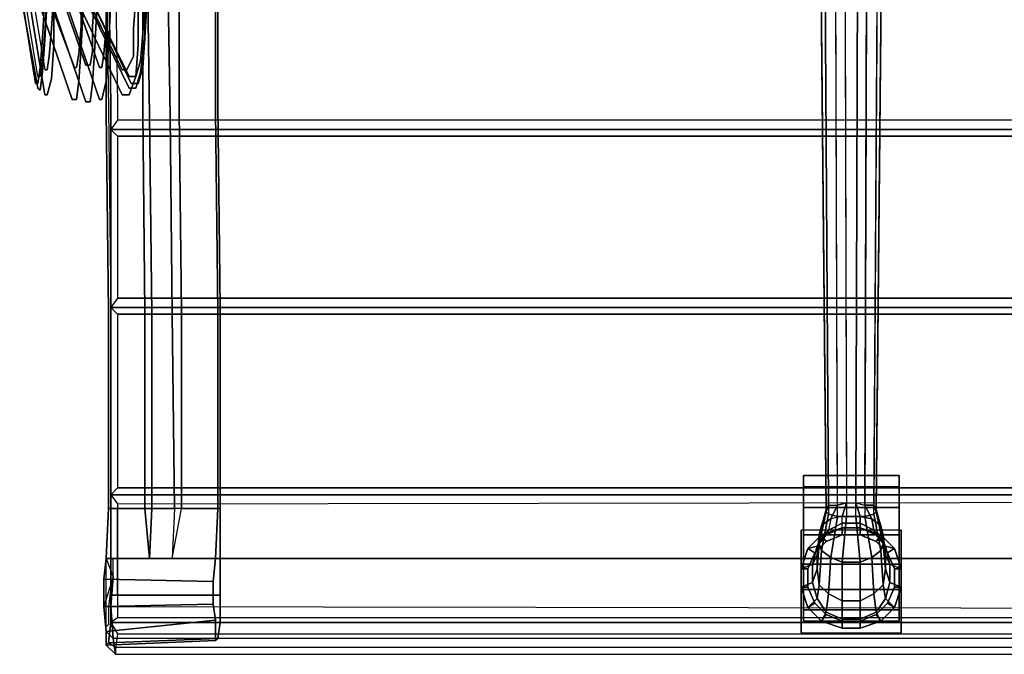
# Model space of a CAD drawing. Units: inches. Extents: x -41 to 57, y -48 to 80.
# Drawn here: x -6 to 8, y 21 to 30 of the extents above; entities that cross this region are included whole.
import ezdxf

# ---------------------------------------------------------------- set-up
doc = ezdxf.new("R2010")
doc.units = ezdxf.units.IN
doc.header["$MEASUREMENT"] = 0
for name, color, linetype in [('SEAT-BASE', 5, 'Continuous'), ('SEAT-CASTER', 5, 'Continuous'), ('SEAT-FABRIC', 5, 'Continuous')]:
    doc.layers.add(name, color=color, linetype=linetype)

# ---------------------------------------------------------------- blocks, each defined once
blk = doc.blocks.new('LEA337_0T')
at = {"layer": 'SEAT-BASE'}
for points in [[(11.84375, -0.6875, 2.125), (13.25, -0.6875, 2.125), (13.25, 0.6875, 2.125), (11.84375, 0.6875, 2.125)], [(12.09375, 0.59375, 2.53125), (12.0625, 0.46875, 3.40625), (12.3125, 0.53125, 3.40625), (12.375, 0.6875, 2.53125)], [(12.375, 0.6875, 2.53125), (12.375, 0.59375, 2.21875), (12.15625, 0.5, 2.21875), (12.09375, 0.59375, 2.53125)], [(12.375, 0.6875, 2.53125), (12.3125, 0.53125, 3.40625), (12.5625, 0.53125, 3.40625), (12.625, 0.6875, 2.53125)], [(12.625, 0.6875, 2.53125), (12.625, 0.59375, 2.21875), (12.375, 0.59375, 2.21875), (12.375, 0.6875, 2.53125)], [(12.625, 0.6875, 2.53125), (12.5625, 0.53125, 3.40625), (12.78125, 0.46875, 3.40625), (12.90625, 0.59375, 2.53125)], [(12.90625, 0.59375, 2.53125), (12.84375, 0.5, 2.21875), (12.625, 0.59375, 2.21875), (12.625, 0.6875, 2.53125)], [(11.90625, 0.40625, 2.53125), (11.90625, 0.34375, 3.40625), (12.0625, 0.46875, 3.40625), (12.09375, 0.59375, 2.53125)], [(12.09375, 0.59375, 2.53125), (12.15625, 0.5, 2.21875), (12, 0.34375, 2.21875), (11.90625, 0.40625, 2.53125)], [(12.15625, 0.5, 2.125), (12.15625, 0.5, 2.25), (12.375, 0.59375, 2.25), (12.375, 0.59375, 2.125)], [(12.375, 0.59375, 2.125), (12.375, 0.59375, 2.25), (12.625, 0.59375, 2.25), (12.625, 0.59375, 2.125)], [(12.625, 0.59375, 2.125), (12.625, 0.59375, 2.25), (12.84375, 0.5, 2.25), (12.84375, 0.5, 2.125)], [(12.90625, 0.59375, 2.53125), (12.78125, 0.46875, 3.40625), (12.96875, 0.34375, 3.40625), (13.09375, 0.40625, 2.53125)], [(13.09375, 0.40625, 2.53125), (13, 0.34375, 2.21875), (12.84375, 0.5, 2.21875), (12.90625, 0.59375, 2.53125)], [(11.5625, 0.34375, 4.25), (1.59375, 0.4375, 4.875), (1.53125, 0.375, 4.5625), (11.5, 0.3125, 4.03125)], [(1.65625, 0.4375, 5.21875), (11.59375, 0.34375, 4.40625), (11.5625, 0.34375, 4.25), (1.59375, 0.4375, 4.875)], [(11.625, 0.3125, 4.625), (1.75, 0.375, 5.5625), (1.65625, 0.4375, 5.21875), (11.59375, 0.34375, 4.40625)], [(11.5625, 0.34375, 4.25), (11.90625, 0.4375, 4.09375), (11.78125, 0.40625, 3.90625), (11.5, 0.3125, 4.03125)], [(11.5, 0.3125, 4.03125), (11.78125, 0.40625, 3.90625), (11.6875, 0.28125, 3.78125), (11.5, 0.1875, 3.875)], [(11.59375, 0.34375, 4.40625), (12.03125, 0.4375, 4.3125), (11.90625, 0.4375, 4.09375), (11.5625, 0.34375, 4.25)], [(11.625, 0.3125, 4.625), (12.125, 0.40625, 4.5), (12.03125, 0.4375, 4.3125), (11.59375, 0.34375, 4.40625)], [(11.65625, 0.1875, 4.8125), (12.21875, 0.28125, 4.65625), (12.125, 0.40625, 4.5), (11.625, 0.3125, 4.625)], [(11.78125, 0.40625, 3.90625), (12, 0.4375, 3.71875), (11.84375, 0.3125, 3.625), (11.6875, 0.28125, 3.78125)], [(11.90625, 0.4375, 4.09375), (12.1875, 0.46875, 3.84375), (12, 0.4375, 3.71875), (11.78125, 0.40625, 3.90625)], [(11.8125, 0.125, 2.53125), (11.8125, 0.125, 3.40625), (11.90625, 0.34375, 3.40625), (11.90625, 0.40625, 2.53125)], [(11.90625, 0.40625, 2.53125), (12, 0.34375, 2.21875), (11.90625, 0.125, 2.21875), (11.8125, 0.125, 2.53125)], [(11.90625, 0.34375, 3.40625), (11.84375, 0.3125, 3.625), (12, 0.4375, 3.71875), (12.0625, 0.46875, 3.40625)], [(12.03125, 0.4375, 4.3125), (12.375, 0.46875, 3.96875), (12.1875, 0.46875, 3.84375), (11.90625, 0.4375, 4.09375)], [(12.0625, 0.46875, 3.40625), (12, 0.4375, 3.71875), (12.1875, 0.46875, 3.84375), (12.3125, 0.53125, 3.40625)], [(12, 0.34375, 2.125), (12, 0.34375, 2.25), (12.15625, 0.5, 2.25), (12.15625, 0.5, 2.125)], [(12.125, 0.40625, 4.5), (12.59375, 0.4375, 4.09375), (12.375, 0.46875, 3.96875), (12.03125, 0.4375, 4.3125)], [(12.21875, 0.28125, 4.65625), (12.71875, 0.3125, 4.1875), (12.59375, 0.4375, 4.09375), (12.125, 0.40625, 4.5)], [(12.3125, 0.53125, 3.40625), (12.1875, 0.46875, 3.84375), (12.375, 0.46875, 3.96875), (12.5625, 0.53125, 3.40625)], [(12.5625, 0.53125, 3.40625), (12.375, 0.46875, 3.96875), (12.59375, 0.4375, 4.09375), (12.78125, 0.46875, 3.40625)], [(12.78125, 0.46875, 3.40625), (12.59375, 0.4375, 4.09375), (12.71875, 0.3125, 4.1875), (12.96875, 0.34375, 3.40625)], [(12.84375, 0.5, 2.125), (12.84375, 0.5, 2.25), (13, 0.34375, 2.25), (13, 0.34375, 2.125)], [(13.09375, 0.40625, 2.53125), (12.96875, 0.34375, 3.40625), (13.0625, 0.125, 3.40625), (13.1875, 0.125, 2.53125)], [(13.1875, 0.125, 2.53125), (13.09375, 0.125, 2.21875), (13, 0.34375, 2.21875), (13.09375, 0.40625, 2.53125)], [(1.53125, 0.375, 4.5625), (11.5, 0.3125, 4.03125), (11.5, 0.1875, 3.875), (1.46875, 0.21875, 4.3125)], [(1.78125, 0.21875, 5.8125), (11.65625, 0.1875, 4.8125), (11.625, 0.3125, 4.625), (1.75, 0.375, 5.5625)], [(11.5, 0.1875, 3.875), (11.6875, 0.28125, 3.78125), (11.65625, 0.125, 3.6875), (11.46875, 0.0625, 3.78125)], [(11.6875, 0.28125, 3.78125), (11.84375, 0.3125, 3.625), (11.75, 0.125, 3.5625), (11.65625, 0.125, 3.6875)], [(11.65625, 0.0625, 4.875), (12.28125, 0.125, 4.71875), (12.21875, 0.28125, 4.65625), (11.65625, 0.1875, 4.8125)], [(11.8125, 0.125, 3.40625), (11.75, 0.125, 3.5625), (11.84375, 0.3125, 3.625), (11.90625, 0.34375, 3.40625)], [(11.90625, 0.125, 2.125), (11.90625, 0.125, 2.25), (12, 0.34375, 2.25), (12, 0.34375, 2.125)], [(12.28125, 0.125, 4.71875), (12.8125, 0.125, 4.25), (12.71875, 0.3125, 4.1875), (12.21875, 0.28125, 4.65625)], [(12.96875, 0.34375, 3.40625), (12.71875, 0.3125, 4.1875), (12.8125, 0.125, 4.25), (13.0625, 0.125, 3.40625)], [(13, 0.34375, 2.125), (13, 0.34375, 2.25), (13.09375, 0.125, 2.25), (13.09375, 0.125, 2.125)], [(11.5, 0.1875, 3.875), (1.46875, 0.21875, 4.3125), (1.4375, 0.09375, 4.15625), (11.46875, 0.0625, 3.78125)], [(11.65625, 0.0625, 4.875), (1.8125, 0.09375, 5.9375), (1.78125, 0.21875, 5.8125), (11.65625, 0.1875, 4.8125)], [(11.46875, 0.0625, 3.78125), (1.4375, 0.09375, 4.15625), (1.4375, -0.09375, 4.15625), (11.46875, -0.0625, 3.78125)], [(1.8125, -0.09375, 5.9375), (11.65625, -0.0625, 4.875), (11.65625, 0.0625, 4.875), (1.8125, 0.09375, 5.9375)], [(11.65625, -0.125, 3.6875), (11.46875, -0.0625, 3.78125), (11.46875, 0.0625, 3.78125), (11.65625, 0.125, 3.6875)], [(11.65625, 0.125, 3.6875), (11.75, 0.125, 3.5625), (11.75, -0.125, 3.5625), (11.65625, -0.125, 3.6875)], [(11.65625, -0.0625, 4.875), (12.28125, -0.125, 4.71875), (12.28125, 0.125, 4.71875), (11.65625, 0.0625, 4.875)], [(11.8125, -0.125, 3.40625), (11.75, -0.125, 3.5625), (11.75, 0.125, 3.5625), (11.8125, 0.125, 3.40625)], [(11.8125, -0.125, 2.53125), (11.8125, -0.125, 3.40625), (11.8125, 0.125, 3.40625), (11.8125, 0.125, 2.53125)], [(11.8125, 0.125, 2.53125), (11.90625, 0.125, 2.21875), (11.90625, -0.125, 2.21875), (11.8125, -0.125, 2.53125)], [(11.90625, -0.125, 2.125), (11.90625, -0.125, 2.25), (11.90625, 0.125, 2.25), (11.90625, 0.125, 2.125)], [(12.28125, -0.125, 4.71875), (12.8125, -0.125, 4.25), (12.8125, 0.125, 4.25), (12.28125, 0.125, 4.71875)], [(13.0625, 0.125, 3.40625), (12.8125, 0.125, 4.25), (12.8125, -0.125, 4.25), (13.0625, -0.125, 3.40625)], [(13.1875, 0.125, 2.53125), (13.0625, 0.125, 3.40625), (13.0625, -0.125, 3.40625), (13.1875, -0.125, 2.53125)], [(13.1875, -0.125, 2.53125), (13.09375, -0.125, 2.21875), (13.09375, 0.125, 2.21875), (13.1875, 0.125, 2.53125)], [(13.09375, 0.125, 2.125), (13.09375, 0.125, 2.25), (13.09375, -0.125, 2.25), (13.09375, -0.125, 2.125)], [(1.4375, -0.09375, 4.15625), (11.46875, -0.0625, 3.78125), (11.5, -0.1875, 3.875), (1.46875, -0.21875, 4.3125)], [(1.8125, -0.09375, 5.9375), (11.65625, -0.0625, 4.875), (11.65625, -0.1875, 4.8125), (1.78125, -0.21875, 5.8125)], [(11.6875, -0.28125, 3.78125), (11.5, -0.1875, 3.875), (11.46875, -0.0625, 3.78125), (11.65625, -0.125, 3.6875)], [(11.65625, -0.1875, 4.8125), (12.21875, -0.28125, 4.65625), (12.28125, -0.125, 4.71875), (11.65625, -0.0625, 4.875)], [(11.75, -0.125, 3.5625), (11.65625, -0.125, 3.6875), (11.6875, -0.28125, 3.78125), (11.84375, -0.3125, 3.625)], [(11.84375, -0.3125, 3.625), (11.90625, -0.34375, 3.40625), (11.8125, -0.125, 3.40625), (11.75, -0.125, 3.5625)], [(11.90625, -0.40625, 2.53125), (11.90625, -0.34375, 3.40625), (11.8125, -0.125, 3.40625), (11.8125, -0.125, 2.53125)], [(11.8125, -0.125, 2.53125), (11.90625, -0.125, 2.21875), (12, -0.34375, 2.21875), (11.90625, -0.40625, 2.53125)], [(12, -0.34375, 2.125), (12, -0.34375, 2.25), (11.90625, -0.125, 2.25), (11.90625, -0.125, 2.125)], [(12.21875, -0.28125, 4.65625), (12.71875, -0.3125, 4.1875), (12.8125, -0.125, 4.25), (12.28125, -0.125, 4.71875)], [(13.0625, -0.125, 3.40625), (12.8125, -0.125, 4.25), (12.71875, -0.3125, 4.1875), (12.96875, -0.34375, 3.40625)], [(13.1875, -0.125, 2.53125), (13.0625, -0.125, 3.40625), (12.96875, -0.34375, 3.40625), (13.09375, -0.40625, 2.53125)], [(13.09375, -0.40625, 2.53125), (13, -0.34375, 2.21875), (13.09375, -0.125, 2.21875), (13.1875, -0.125, 2.53125)], [(13.09375, -0.125, 2.125), (13.09375, -0.125, 2.25), (13, -0.34375, 2.25), (13, -0.34375, 2.125)], [(11.5, -0.1875, 3.875), (1.46875, -0.21875, 4.3125), (1.53125, -0.375, 4.5625), (11.5, -0.3125, 4.03125)], [(11.65625, -0.1875, 4.8125), (1.78125, -0.21875, 5.8125), (1.75, -0.375, 5.5625), (11.625, -0.3125, 4.625)], [(11.5, -0.1875, 3.875), (11.6875, -0.28125, 3.78125), (11.78125, -0.40625, 3.90625), (11.5, -0.3125, 4.03125)], [(11.625, -0.3125, 4.625), (12.125, -0.40625, 4.5), (12.21875, -0.28125, 4.65625), (11.65625, -0.1875, 4.8125)], [(11.5625, -0.34375, 4.25), (11.5, -0.3125, 4.03125), (1.53125, -0.375, 4.5625), (1.59375, -0.4375, 4.875)], [(11.59375, -0.34375, 4.40625), (1.65625, -0.4375, 5.21875), (1.59375, -0.4375, 4.875), (11.5625, -0.34375, 4.25)], [(1.75, -0.375, 5.5625), (11.625, -0.3125, 4.625), (11.59375, -0.34375, 4.40625), (1.65625, -0.4375, 5.21875)], [(11.5, -0.3125, 4.03125), (11.78125, -0.40625, 3.90625), (11.90625, -0.4375, 4.09375), (11.5625, -0.34375, 4.25)], [(11.5625, -0.34375, 4.25), (11.90625, -0.4375, 4.09375), (12.03125, -0.4375, 4.3125), (11.59375, -0.34375, 4.40625)], [(11.59375, -0.34375, 4.40625), (12.03125, -0.4375, 4.3125), (12.125, -0.40625, 4.5), (11.625, -0.3125, 4.625)], [(11.6875, -0.28125, 3.78125), (11.84375, -0.3125, 3.625), (12, -0.4375, 3.71875), (11.78125, -0.40625, 3.90625)], [(12.0625, -0.46875, 3.40625), (12, -0.4375, 3.71875), (11.84375, -0.3125, 3.625), (11.90625, -0.34375, 3.40625)], [(12.09375, -0.59375, 2.53125), (12.0625, -0.46875, 3.40625), (11.90625, -0.34375, 3.40625), (11.90625, -0.40625, 2.53125)], [(11.90625, -0.40625, 2.53125), (12, -0.34375, 2.21875), (12.15625, -0.5, 2.21875), (12.09375, -0.59375, 2.53125)], [(12.15625, -0.5, 2.125), (12.15625, -0.5, 2.25), (12, -0.34375, 2.25), (12, -0.34375, 2.125)], [(12.125, -0.40625, 4.5), (12.59375, -0.4375, 4.09375), (12.71875, -0.3125, 4.1875), (12.21875, -0.28125, 4.65625)], [(12.96875, -0.34375, 3.40625), (12.71875, -0.3125, 4.1875), (12.59375, -0.4375, 4.09375), (12.78125, -0.46875, 3.40625)], [(13.09375, -0.40625, 2.53125), (12.96875, -0.34375, 3.40625), (12.78125, -0.46875, 3.40625), (12.90625, -0.59375, 2.53125)], [(12.90625, -0.59375, 2.53125), (12.84375, -0.5, 2.21875), (13, -0.34375, 2.21875), (13.09375, -0.40625, 2.53125)], [(13, -0.34375, 2.125), (13, -0.34375, 2.25), (12.84375, -0.5, 2.25), (12.84375, -0.5, 2.125)], [(11.78125, -0.40625, 3.90625), (12, -0.4375, 3.71875), (12.1875, -0.46875, 3.84375), (11.90625, -0.4375, 4.09375)], [(11.90625, -0.4375, 4.09375), (12.1875, -0.46875, 3.84375), (12.375, -0.46875, 3.96875), (12.03125, -0.4375, 4.3125)], [(12.3125, -0.53125, 3.40625), (12.1875, -0.46875, 3.84375), (12, -0.4375, 3.71875), (12.0625, -0.46875, 3.40625)], [(12.03125, -0.4375, 4.3125), (12.375, -0.46875, 3.96875), (12.59375, -0.4375, 4.09375), (12.125, -0.40625, 4.5)], [(12.375, -0.6875, 2.53125), (12.3125, -0.53125, 3.40625), (12.0625, -0.46875, 3.40625), (12.09375, -0.59375, 2.53125)], [(12.09375, -0.59375, 2.53125), (12.15625, -0.5, 2.21875), (12.375, -0.59375, 2.21875), (12.375, -0.6875, 2.53125)], [(12.375, -0.59375, 2.125), (12.375, -0.59375, 2.25), (12.15625, -0.5, 2.25), (12.15625, -0.5, 2.125)], [(12.5625, -0.53125, 3.40625), (12.375, -0.46875, 3.96875), (12.1875, -0.46875, 3.84375), (12.3125, -0.53125, 3.40625)], [(12.625, -0.6875, 2.53125), (12.5625, -0.53125, 3.40625), (12.3125, -0.53125, 3.40625), (12.375, -0.6875, 2.53125)], [(12.78125, -0.46875, 3.40625), (12.59375, -0.4375, 4.09375), (12.375, -0.46875, 3.96875), (12.5625, -0.53125, 3.40625)], [(12.90625, -0.59375, 2.53125), (12.78125, -0.46875, 3.40625), (12.5625, -0.53125, 3.40625), (12.625, -0.6875, 2.53125)], [(12.625, -0.6875, 2.53125), (12.625, -0.59375, 2.21875), (12.84375, -0.5, 2.21875), (12.90625, -0.59375, 2.53125)], [(12.84375, -0.5, 2.125), (12.84375, -0.5, 2.25), (12.625, -0.59375, 2.25), (12.625, -0.59375, 2.125)], [(12.375, -0.6875, 2.53125), (12.375, -0.59375, 2.21875), (12.625, -0.59375, 2.21875), (12.625, -0.6875, 2.53125)], [(12.625, -0.59375, 2.125), (12.625, -0.59375, 2.25), (12.375, -0.59375, 2.25), (12.375, -0.59375, 2.125)], [(11.54625, -8.65625, 17.71875), (11.54625, -10.15625, 17.8125), (12.73375, -10.15625, 17.71875), (12.73375, -8.65625, 17.59375)], [(12.23375, -8.71875, 16.71875), (12.23375, -9.3125, 16.75), (11.54625, -9.1875, 17.25), (11.54625, -8.6875, 17.21875)], [(12.54625, -8.75, 16.46875), (12.515, -10.25, 16.53125), (12.23375, -10.21875, 16.8125), (12.23375, -8.71875, 16.71875)], [(12.85875, -8.75, 16.4375), (12.89, -10.25, 16.46875), (12.515, -10.25, 16.53125), (12.54625, -8.75, 16.46875)], [(12.73375, -8.65625, 17.59375), (12.73375, -10.15625, 17.71875), (13.10875, -10.15625, 17.625), (13.10875, -8.65625, 17.53125)], [(13.0775, -8.71875, 16.5625), (13.23375, -10.21875, 16.625), (12.89, -10.25, 16.46875), (12.85875, -8.75, 16.4375)], [(13.35875, -8.71875, 16.875), (13.42125, -10.21875, 16.96875), (13.23375, -10.21875, 16.625), (13.0775, -8.71875, 16.5625)], [(13.10875, -8.65625, 17.53125), (13.10875, -10.15625, 17.625), (13.39, -10.1875, 17.34375), (13.3275, -8.6875, 17.25)], [(13.3275, -8.6875, 17.25), (13.39, -10.1875, 17.34375), (13.42125, -10.21875, 16.96875), (13.35875, -8.71875, 16.875)], [(12.23375, -9.3125, 16.75), (11.54625, -9.1875, 17.25), (11.54625, -9.28125, 17.15625), (12.23375, -9.3125, 16.75)], [(11.54625, -9.59375, 17.1875), (11.54625, -9.28125, 17.15625), (12.23375, -9.3125, 16.75), (12.23375, -9.625, 16.78125)], [(11.54625, -9.6875, 17.28125), (11.54625, -9.59375, 17.1875), (12.23375, -9.625, 16.78125), (11.54625, -9.6875, 17.28125)], [(12.23375, -10.21875, 16.8125), (11.54625, -10.1875, 17.3125), (11.54625, -9.6875, 17.28125), (12.23375, -9.625, 16.78125)]]:
    blk.add_3dface(points, dxfattribs=at)
for points, invisible_edges in [([(12.3125, 0.6875, 0.84375), (11.84375, 0.6875, 0.9375), (11.84375, 0.6875, 2.125), (13.25, 0.6875, 2.125)], 1), ([(11.84375, 0.6875, 0.9375), (12.3125, 0.6875, 0.84375), (12.25, 0.6875, 0.78125), (11.875, 0.6875, 0.84375)], 5), ([(11.875, 0.6875, 0.84375), (12.25, 0.6875, 0.78125), (12.15625, 0.6875, 0.75), (11.96875, 0.6875, 0.78125)], 5), ([(11.96875, 0.6875, 0.78125), (12.15625, 0.6875, 0.75), (12.15625, 0.6875, 0.75), (12.0625, 0.6875, 0.75)], 1), ([(11.84375, -0.6875, 0.9375), (12.3125, -0.6875, 0.84375), (13.25, -0.6875, 2.125), (11.84375, -0.6875, 2.125)], 1), ([(12.3125, -0.6875, 0.84375), (11.84375, -0.6875, 0.9375), (11.875, -0.6875, 0.84375), (12.25, -0.6875, 0.78125)], 5), ([(12.25, -0.6875, 0.78125), (11.875, -0.6875, 0.84375), (11.96875, -0.6875, 0.78125), (12.15625, -0.6875, 0.75)], 5), ([(11.96875, -0.6875, 0.78125), (12.15625, -0.6875, 0.75), (12.0625, -0.6875, 0.75), (11.96875, -0.6875, 0.78125)], 1), ([(6.00375, -10.15625, 17.53125), (6.00375, -8.6875, 17.4375), (4, -8.6875, 17.15625), (4, -10.1875, 17.28125)], 5), ([(6.00375, -8.6875, 17.4375), (6.0975, -8.71875, 16.9375), (4.0625, -8.71875, 16.6875), (4, -8.6875, 17.15625)], 5), ([(4.0625, -9.21875, 16.71875), (4.0625, -8.71875, 16.6875), (6.0975, -8.71875, 16.9375), (6.0975, -9.21875, 16.96875)], 5), ([(8.78875, -10.15625, 17.8125), (8.78875, -8.65625, 17.6875), (6.00375, -8.6875, 17.4375), (6.00375, -10.15625, 17.53125)], 5), ([(8.78875, -8.65625, 17.6875), (8.85125, -8.6875, 17.21875), (6.0975, -8.71875, 16.9375), (6.00375, -8.6875, 17.4375)], 5), ([(6.0975, -9.21875, 16.96875), (6.0975, -8.71875, 16.9375), (8.85125, -8.6875, 17.21875), (8.85125, -9.1875, 17.25)], 5), ([(11.54625, -10.15625, 17.8125), (11.54625, -8.65625, 17.71875), (8.78875, -8.65625, 17.6875), (8.78875, -10.15625, 17.8125)], 5), ([(11.54625, -8.65625, 17.71875), (11.54625, -8.6875, 17.21875), (8.85125, -8.6875, 17.21875), (8.78875, -8.65625, 17.6875)], 5), ([(8.85125, -9.1875, 17.25), (8.85125, -8.6875, 17.21875), (11.54625, -8.6875, 17.21875), (11.54625, -9.1875, 17.25)], 1), ([(13.35875, -8.71875, 16.875), (11.54625, -8.6875, 17.21875), (11.54625, -8.65625, 17.71875), (13.3275, -8.6875, 17.25)], 7), ([(11.54625, -8.65625, 17.71875), (12.73375, -8.65625, 17.59375), (13.10875, -8.65625, 17.53125), (13.3275, -8.6875, 17.25)], 8), ([(12.23375, -8.71875, 16.71875), (11.54625, -8.6875, 17.21875), (13.35875, -8.71875, 16.875), (13.0775, -8.71875, 16.5625)], 10), ([(12.54625, -8.75, 16.46875), (12.23375, -8.71875, 16.71875), (13.0775, -8.71875, 16.5625), (12.85875, -8.75, 16.4375)], 2), ([(6.0975, -9.21875, 16.96875), (6.16, -9.34375, 16.46875), (4.15625, -9.375, 16.125), (4.0625, -9.21875, 16.71875)], 5), ([(8.85125, -9.1875, 17.25), (8.8825, -9.3125, 16.9375), (6.16, -9.34375, 16.46875), (6.0975, -9.21875, 16.96875)], 5), ([(6.16, -9.625, 16.5), (6.16, -9.34375, 16.46875), (8.8825, -9.3125, 16.9375), (8.8825, -9.59375, 16.96875)], 5), ([(11.54625, -9.1875, 17.25), (11.54625, -9.28125, 17.15625), (8.8825, -9.3125, 16.9375), (8.85125, -9.1875, 17.25)], 5), ([(8.8825, -9.59375, 16.96875), (8.8825, -9.3125, 16.9375), (11.54625, -9.28125, 17.15625), (11.54625, -9.59375, 17.1875)], 1), ([(4.15625, -9.65625, 16.15625), (4.15625, -9.375, 16.125), (6.16, -9.34375, 16.46875), (6.16, -9.625, 16.5)], 5), ([(6.16, -9.625, 16.5), (6.0975, -9.71875, 17), (4.0625, -9.71875, 16.75), (4.15625, -9.65625, 16.15625)], 5), ([(4.0625, -10.21875, 16.78125), (4.0625, -9.71875, 16.75), (6.0975, -9.71875, 17), (6.0975, -10.21875, 17.03125)], 5), ([(4.96875, -9.84375, 25.90625), (4.5, -9.8125, 26.125), (4.53125, -9.6875, 26.1875), (5.03125, -9.71875, 25.96875)], 10), ([(5.03125, -9.71875, 25.96875), (4.53125, -9.6875, 26.1875), (4.5625, -9.65625, 26.28125), (5.09375, -9.6875, 26.03125)], 10), ([(5.09375, -9.6875, 26.03125), (4.5625, -9.65625, 26.28125), (4.5625, -9.6875, 26.375), (5.125, -9.6875, 26.09375)], 10), ([(5.125, -9.6875, 26.09375), (4.5625, -9.6875, 26.375), (4.59375, -9.78125, 26.46875), (5.1875, -9.78125, 26.1875)], 10), ([(5.34375, -9.84375, 25.5), (4.96875, -9.84375, 25.90625), (5.03125, -9.71875, 25.96875), (5.40625, -9.75, 25.53125)], 10), ([(5.40625, -9.75, 25.53125), (5.03125, -9.71875, 25.96875), (5.09375, -9.6875, 26.03125), (5.5, -9.71875, 25.59375)], 10), ([(5.5, -9.71875, 25.59375), (5.09375, -9.6875, 26.03125), (5.125, -9.6875, 26.09375), (5.5625, -9.75, 25.625)], 10), ([(5.5625, -9.75, 25.625), (5.125, -9.6875, 26.09375), (5.1875, -9.78125, 26.1875), (5.625, -9.8125, 25.6875)], 10), ([(5.625, -9.8125, 25.03125), (5.40625, -9.75, 25.53125), (5.5, -9.71875, 25.59375), (5.71875, -9.78125, 25.03125)], 10), ([(5.71875, -9.78125, 25.03125), (5.5, -9.71875, 25.59375), (5.5625, -9.75, 25.625), (5.78125, -9.8125, 25.0625)], 10), ([(8.8825, -9.59375, 16.96875), (8.85125, -9.6875, 17.28125), (6.0975, -9.71875, 17), (6.16, -9.625, 16.5)], 5), ([(6.0975, -10.21875, 17.03125), (6.0975, -9.71875, 17), (8.85125, -9.6875, 17.28125), (8.85125, -10.1875, 17.3125)], 5), ([(11.54625, -9.59375, 17.1875), (11.54625, -9.6875, 17.28125), (8.85125, -9.6875, 17.28125), (8.8825, -9.59375, 16.96875)], 5), ([(8.85125, -10.1875, 17.3125), (8.85125, -9.6875, 17.28125), (11.54625, -9.6875, 17.28125), (11.54625, -10.1875, 17.3125)], 1), ([(4.9375, -10.21875, 25.875), (4.5, -10.1875, 26.09375), (4.5, -9.8125, 26.125), (4.96875, -9.84375, 25.90625)], 10), ([(5.1875, -9.78125, 26.1875), (4.59375, -9.78125, 26.46875), (4.59375, -10.15625, 26.53125), (5.21875, -10.1875, 26.25)], 10), ([(5.3125, -10.25, 25.5), (4.9375, -10.21875, 25.875), (4.96875, -9.84375, 25.90625), (5.34375, -9.84375, 25.5)], 10), ([(5.625, -9.8125, 25.6875), (5.1875, -9.78125, 26.1875), (5.21875, -10.1875, 26.25), (5.6875, -10.21875, 25.75)], 10), ([(5.5, -10.28125, 25.03125), (5.3125, -10.25, 25.5), (5.34375, -9.84375, 25.5), (5.53125, -9.9375, 25)], 10), ([(5.53125, -9.9375, 25), (5.34375, -9.84375, 25.5), (5.40625, -9.75, 25.53125), (5.625, -9.8125, 25.03125)], 10), ([(5.53125, -10, 24.5), (5.53125, -9.9375, 25), (5.625, -9.8125, 25.03125), (5.625, -9.90625, 24.46875)], 10), ([(5.78125, -9.8125, 25.0625), (5.5625, -9.75, 25.625), (5.625, -9.8125, 25.6875), (5.875, -9.90625, 25.0625)], 10), ([(5.625, -9.90625, 24.46875), (5.625, -9.8125, 25.03125), (5.71875, -9.78125, 25.03125), (5.71875, -9.875, 24.4375)], 10), ([(5.875, -9.90625, 25.0625), (5.625, -9.8125, 25.6875), (5.6875, -10.21875, 25.75), (5.9375, -10.28125, 25.125)], 10), ([(5.71875, -9.875, 24.4375), (5.71875, -9.78125, 25.03125), (5.78125, -9.8125, 25.0625), (5.78125, -9.90625, 24.4375)], 10), ([(5.78125, -9.90625, 24.4375), (5.78125, -9.8125, 25.0625), (5.875, -9.90625, 25.0625), (5.875, -10, 24.40625)], 10), ([(5.625, -9.90625, 24.46875), (4.28125, -10.5625, 17.78125), (4.1875, -10.65625, 17.8125), (5.53125, -10, 24.5)], 10), ([(5.71875, -9.875, 24.4375), (4.34375, -10.53125, 17.75), (4.28125, -10.5625, 17.78125), (5.625, -9.90625, 24.46875)], 10), ([(5.78125, -9.90625, 24.4375), (4.4375, -10.5625, 17.71875), (4.34375, -10.53125, 17.75), (5.71875, -9.875, 24.4375)], 10), ([(5.875, -10, 24.40625), (4.5, -10.65625, 17.6875), (4.4375, -10.5625, 17.71875), (5.78125, -9.90625, 24.4375)], 10), ([(5.5, -10.3125, 24.53125), (5.5, -10.28125, 25.03125), (5.53125, -9.9375, 25), (5.53125, -10, 24.5)], 10), ([(5.875, -10, 24.40625), (5.875, -9.90625, 25.0625), (5.9375, -10.28125, 25.125), (5.9375, -10.3125, 24.4375)], 10), ([(5.53125, -10, 24.5), (4.1875, -10.65625, 17.8125), (4.15625, -10.78125, 17.84375), (5.5, -10.3125, 24.53125)], 10), ([(5.9375, -10.3125, 24.4375), (4.5625, -10.78125, 17.65625), (4.5, -10.65625, 17.6875), (5.875, -10, 24.40625)], 10), ([(6.0975, -10.21875, 17.03125), (6.00375, -10.15625, 17.53125), (4, -10.1875, 17.28125), (4.0625, -10.21875, 16.78125)], 5), ([(4.9375, -10.40625, 25.875), (4.46875, -10.375, 26.09375), (4.5, -10.1875, 26.09375), (4.9375, -10.21875, 25.875)], 10), ([(5.21875, -10.1875, 26.25), (4.59375, -10.15625, 26.53125), (4.59375, -10.34375, 26.5625), (5.21875, -10.375, 26.28125)], 10), ([(5.28125, -10.40625, 25.5), (4.9375, -10.40625, 25.875), (4.9375, -10.21875, 25.875), (5.3125, -10.25, 25.5)], 10), ([(5.6875, -10.21875, 25.75), (5.21875, -10.1875, 26.25), (5.21875, -10.375, 26.28125), (5.71875, -10.40625, 25.78125)], 10), ([(5.46875, -10.4375, 25.03125), (5.28125, -10.40625, 25.5), (5.3125, -10.25, 25.5), (5.5, -10.28125, 25.03125)], 10), ([(5.9375, -10.28125, 25.125), (5.6875, -10.21875, 25.75), (5.71875, -10.40625, 25.78125), (5.96875, -10.4375, 25.125)], 10), ([(8.85125, -10.1875, 17.3125), (8.78875, -10.15625, 17.8125), (6.00375, -10.15625, 17.53125), (6.0975, -10.21875, 17.03125)], 5), ([(11.54625, -10.1875, 17.3125), (11.54625, -10.15625, 17.8125), (8.78875, -10.15625, 17.8125), (8.85125, -10.1875, 17.3125)], 5), ([(11.54625, -10.15625, 17.8125), (13.39, -10.1875, 17.34375), (13.10875, -10.15625, 17.625), (12.73375, -10.15625, 17.71875)], 1), ([(11.54625, -10.1875, 17.3125), (13.42125, -10.21875, 16.96875), (13.39, -10.1875, 17.34375), (11.54625, -10.15625, 17.8125)], 13), ([(12.23375, -10.21875, 16.8125), (13.23375, -10.21875, 16.625), (13.42125, -10.21875, 16.96875), (11.54625, -10.1875, 17.3125)], 5), ([(12.515, -10.25, 16.53125), (12.89, -10.25, 16.46875), (13.23375, -10.21875, 16.625), (12.23375, -10.21875, 16.8125)], 4), ([(5.5, -10.3125, 24.53125), (4.15625, -10.78125, 17.84375), (4.125, -10.96875, 17.875), (5.46875, -10.5, 24.53125)], 10), ([(4.9375, -10.5625, 25.90625), (4.5, -10.5625, 26.125), (4.46875, -10.375, 26.09375), (4.9375, -10.40625, 25.875)], 10), ([(5.96875, -10.5, 24.4375), (4.59375, -10.96875, 17.6875), (4.5625, -10.78125, 17.65625), (5.9375, -10.3125, 24.4375)], 10), ([(4.59375, -10.34375, 26.5625), (4.59375, -10.53125, 26.5625), (5.21875, -10.5625, 26.28125), (5.21875, -10.375, 26.28125)], 5), ([(5.21875, -10.375, 26.28125), (5.21875, -10.5625, 26.28125), (5.6875, -10.59375, 25.78125), (5.71875, -10.40625, 25.78125)], 5), ([(5.46875, -10.5, 24.53125), (5.46875, -10.4375, 25.03125), (5.5, -10.28125, 25.03125), (5.5, -10.3125, 24.53125)], 10), ([(5.9375, -10.3125, 24.4375), (5.9375, -10.28125, 25.125), (5.96875, -10.4375, 25.125), (5.96875, -10.5, 24.4375)], 10), ([(5.46875, -10.5, 24.53125), (4.125, -10.96875, 17.875), (4.15625, -11.15625, 17.875), (5.5, -10.65625, 24.53125)], 10), ([(5.9375, -10.6875, 24.46875), (4.5625, -11.15625, 17.6875), (4.59375, -10.96875, 17.6875), (5.96875, -10.5, 24.4375)], 10), ([(5.21875, -10.5625, 26.28125), (4.59375, -10.53125, 26.5625), (4.59375, -10.9375, 26.5625), (5.1875, -10.9375, 26.25)], 10), ([(5.3125, -10.59375, 25.53125), (4.9375, -10.5625, 25.90625), (4.9375, -10.40625, 25.875), (5.28125, -10.40625, 25.5)], 10), ([(5.5, -10.625, 25.0625), (5.3125, -10.59375, 25.53125), (5.28125, -10.40625, 25.5), (5.46875, -10.4375, 25.03125)], 10), ([(5.5, -10.65625, 24.53125), (5.5, -10.625, 25.0625), (5.46875, -10.4375, 25.03125), (5.46875, -10.5, 24.53125)], 10), ([(5.71875, -10.40625, 25.78125), (5.6875, -10.59375, 25.78125), (5.9375, -10.625, 25.125), (5.96875, -10.4375, 25.125)], 5), ([(5.96875, -10.4375, 25.125), (5.9375, -10.625, 25.125), (5.9375, -10.6875, 24.46875), (5.96875, -10.5, 24.4375)], 5), ([(5.5, -10.65625, 24.53125), (4.15625, -11.15625, 17.875), (4.1875, -11.28125, 17.84375), (5.53125, -11.0625, 24.5625)], 10), ([(4.96875, -10.96875, 25.96875), (4.5, -10.9375, 26.1875), (4.5, -10.5625, 26.125), (4.9375, -10.5625, 25.90625)], 10), ([(5.34375, -11, 25.59375), (4.96875, -10.96875, 25.96875), (4.9375, -10.5625, 25.90625), (5.3125, -10.59375, 25.53125)], 10), ([(5.6875, -10.59375, 25.78125), (5.21875, -10.5625, 26.28125), (5.1875, -10.9375, 26.25), (5.65625, -10.96875, 25.78125)], 10), ([(5.53125, -11.03125, 25.09375), (5.34375, -11, 25.59375), (5.3125, -10.59375, 25.53125), (5.5, -10.625, 25.0625)], 10), ([(5.53125, -11.0625, 24.5625), (5.53125, -11.03125, 25.09375), (5.5, -10.625, 25.0625), (5.5, -10.65625, 24.53125)], 10), ([(5.9375, -10.625, 25.125), (5.6875, -10.59375, 25.78125), (5.65625, -10.96875, 25.78125), (5.875, -11.03125, 25.15625)], 10), ([(5.9375, -10.6875, 24.46875), (5.9375, -10.625, 25.125), (5.875, -11.03125, 25.15625), (5.875, -11.0625, 24.5)], 10), ([(4.53125, -11.28125, 17.71875), (4.5625, -11.15625, 17.6875), (5.9375, -10.6875, 24.46875), (5.875, -11.0625, 24.5)], 5), ([(5.03125, -11.0625, 26.0625), (4.53125, -11.03125, 26.28125), (4.5, -10.9375, 26.1875), (4.96875, -10.96875, 25.96875)], 10), ([(5.1875, -10.9375, 26.25), (4.59375, -10.9375, 26.5625), (4.5625, -11.03125, 26.46875), (5.125, -11.0625, 26.1875)], 10), ([(5.65625, -10.96875, 25.78125), (5.1875, -10.9375, 26.25), (5.125, -11.0625, 26.1875), (5.5625, -11.09375, 25.71875)], 10), ([(4.1875, -11.28125, 17.84375), (5.53125, -11.0625, 24.5625), (5.625, -11.15625, 24.5625), (4.28125, -11.375, 17.84375)], 10), ([(5.78125, -11.15625, 24.53125), (4.4375, -11.40625, 17.78125), (4.53125, -11.28125, 17.71875), (5.875, -11.0625, 24.5)], 10), ([(5.09375, -11.09375, 26.125), (4.53125, -11.0625, 26.375), (4.53125, -11.03125, 26.28125), (5.03125, -11.0625, 26.0625)], 10), ([(5.125, -11.0625, 26.1875), (4.5625, -11.03125, 26.46875), (4.53125, -11.0625, 26.375), (5.09375, -11.09375, 26.125)], 10), ([(5.40625, -11.09375, 25.625), (5.03125, -11.0625, 26.0625), (4.96875, -10.96875, 25.96875), (5.34375, -11, 25.59375)], 10), ([(5.5, -11.125, 25.6875), (5.09375, -11.09375, 26.125), (5.03125, -11.0625, 26.0625), (5.40625, -11.09375, 25.625)], 10), ([(5.5625, -11.09375, 25.71875), (5.125, -11.0625, 26.1875), (5.09375, -11.09375, 26.125), (5.5, -11.125, 25.6875)], 10), ([(5.625, -11.125, 25.125), (5.40625, -11.09375, 25.625), (5.34375, -11, 25.59375), (5.53125, -11.03125, 25.09375)], 10), ([(5.625, -11.15625, 24.5625), (5.625, -11.125, 25.125), (5.53125, -11.03125, 25.09375), (5.53125, -11.0625, 24.5625)], 10), ([(5.875, -11.03125, 25.15625), (5.65625, -10.96875, 25.78125), (5.5625, -11.09375, 25.71875), (5.8125, -11.125, 25.15625)], 10), ([(5.875, -11.0625, 24.5), (5.875, -11.03125, 25.15625), (5.8125, -11.125, 25.15625), (5.78125, -11.15625, 24.53125)], 10), ([(5.625, -11.15625, 24.5625), (4.28125, -11.375, 17.84375), (4.34375, -11.40625, 17.8125), (5.71875, -11.1875, 24.53125)], 10), ([(5.71875, -11.1875, 24.53125), (4.34375, -11.40625, 17.8125), (4.4375, -11.40625, 17.78125), (5.78125, -11.15625, 24.53125)], 10), ([(5.71875, -11.15625, 25.125), (5.5, -11.125, 25.6875), (5.40625, -11.09375, 25.625), (5.625, -11.125, 25.125)], 10), ([(5.8125, -11.125, 25.15625), (5.5625, -11.09375, 25.71875), (5.5, -11.125, 25.6875), (5.71875, -11.15625, 25.125)], 10), ([(5.71875, -11.1875, 24.53125), (5.71875, -11.15625, 25.125), (5.625, -11.125, 25.125), (5.625, -11.15625, 24.5625)], 10), ([(5.78125, -11.15625, 24.53125), (5.8125, -11.125, 25.15625), (5.71875, -11.15625, 25.125), (5.71875, -11.1875, 24.53125)], 10)]:
    blk.add_3dface(points, dxfattribs=dict(at, invisible_edges=invisible_edges))
at = {"layer": 'SEAT-CASTER'}
for points in [[(11.25, 0.65625, 0.4375), (11.25, -0.65625, 0.4375), (11.09375, -0.65625, 0.8125), (11.09375, 0.65625, 0.8125)], [(11.09375, 0.65625, 0.8125), (11.09375, -0.65625, 0.8125), (11.09375, -0.65625, 1.1875), (11.09375, 0.65625, 1.1875)], [(11.09375, 0.65625, 1.1875), (11.09375, -0.65625, 1.1875), (11.25, -0.65625, 1.5625), (11.25, 0.65625, 1.5625)], [(11.25, 0.65625, 1.5625), (11.25, -0.65625, 1.5625), (11.53125, -0.65625, 1.84375), (11.53125, 0.65625, 1.84375)], [(11.53125, 0.65625, 0.15625), (11.53125, -0.65625, 0.15625), (11.25, -0.65625, 0.4375), (11.25, 0.65625, 0.4375)], [(11.53125, 0.65625, 1.84375), (11.53125, -0.65625, 1.84375), (11.90625, -0.65625, 2), (11.90625, 0.65625, 2)], [(11.90625, 0.65625), (11.90625, -0.65625), (11.53125, -0.65625, 0.15625), (11.53125, 0.65625, 0.15625)], [(11.90625, 0.65625, 2), (11.90625, -0.65625, 2), (12.3125, -0.65625, 2), (12.3125, 0.65625, 2)], [(12.3125, 0.65625), (12.3125, -0.65625), (11.90625, -0.65625), (11.90625, 0.65625)], [(12.3125, 0.65625, 2), (12.3125, -0.65625, 2), (12.65625, -0.65625, 1.84375), (12.65625, 0.65625, 1.84375)], [(12.65625, 0.65625, 0.15625), (12.65625, -0.65625, 0.15625), (12.3125, -0.65625), (12.3125, 0.65625)], [(12.65625, 0.65625, 1.84375), (12.65625, -0.65625, 1.84375), (12.9375, -0.65625, 1.5625), (12.9375, 0.65625, 1.5625)], [(12.9375, 0.65625, 0.4375), (12.9375, -0.65625, 0.4375), (12.65625, -0.65625, 0.15625), (12.65625, 0.65625, 0.15625)], [(13.09375, 0.65625, 0.8125), (13.09375, -0.65625, 0.8125), (12.9375, -0.65625, 0.4375), (12.9375, 0.65625, 0.4375)], [(12.9375, 0.65625, 1.5625), (12.9375, -0.65625, 1.5625), (13.09375, -0.65625, 1.1875), (13.09375, 0.65625, 1.1875)], [(13.09375, 0.65625, 1.1875), (13.09375, -0.65625, 1.1875), (13.09375, -0.65625, 0.8125), (13.09375, 0.65625, 0.8125)]]:
    blk.add_3dface(points, dxfattribs=at)
for points, invisible_edges in [([(11.25, 0.65625, 1.5625), (11.25, 0.65625, 0.4375), (11.09375, 0.65625, 0.8125), (11.09375, 0.65625, 1.1875)], 1), ([(11.53125, 0.65625, 1.84375), (11.53125, 0.65625, 0.15625), (11.25, 0.65625, 0.4375), (11.25, 0.65625, 1.5625)], 5), ([(11.90625, 0.65625, 2), (11.90625, 0.65625), (11.53125, 0.65625, 0.15625), (11.53125, 0.65625, 1.84375)], 5), ([(12.3125, 0.65625, 2), (12.3125, 0.65625), (11.90625, 0.65625), (11.90625, 0.65625, 2)], 5), ([(12.65625, 0.65625, 1.84375), (12.65625, 0.65625, 0.15625), (12.3125, 0.65625), (12.3125, 0.65625, 2)], 5), ([(12.9375, 0.65625, 1.5625), (12.9375, 0.65625, 0.4375), (12.65625, 0.65625, 0.15625), (12.65625, 0.65625, 1.84375)], 5), ([(13.09375, 0.65625, 0.8125), (12.9375, 0.65625, 0.4375), (12.9375, 0.65625, 1.5625), (13.09375, 0.65625, 1.1875)], 2), ([(11.25, -0.65625, 0.4375), (11.25, -0.65625, 1.5625), (11.09375, -0.65625, 1.1875), (11.09375, -0.65625, 0.8125)], 1), ([(11.53125, -0.65625, 0.15625), (11.53125, -0.65625, 1.84375), (11.25, -0.65625, 1.5625), (11.25, -0.65625, 0.4375)], 5), ([(11.90625, -0.65625), (11.90625, -0.65625, 2), (11.53125, -0.65625, 1.84375), (11.53125, -0.65625, 0.15625)], 5), ([(12.3125, -0.65625), (12.3125, -0.65625, 2), (11.90625, -0.65625, 2), (11.90625, -0.65625)], 5), ([(12.65625, -0.65625, 0.15625), (12.65625, -0.65625, 1.84375), (12.3125, -0.65625, 2), (12.3125, -0.65625)], 5), ([(12.9375, -0.65625, 0.4375), (12.9375, -0.65625, 1.5625), (12.65625, -0.65625, 1.84375), (12.65625, -0.65625, 0.15625)], 5), ([(12.9375, -0.65625, 1.5625), (12.9375, -0.65625, 0.4375), (13.09375, -0.65625, 0.8125), (13.09375, -0.65625, 1.1875)], 1)]:
    blk.add_3dface(points, dxfattribs=dict(at, invisible_edges=invisible_edges))
at = {"layer": 'SEAT-FABRIC'}
for points, invisible_edges in [([(6.00375, -10.15625, 17.53125), (4, -10.1875, 17.28125), (4, 10.28125, 17.28125), (6.00375, 10.28125, 17.53125)], 8), ([(6.00375, 10.28125, 17.53125), (6.3475, 10.28125, 17.5625), (6.3475, -10.15625, 17.5625), (6.00375, -10.15625, 17.53125)], 8), ([(12.515, 10.34375, 16.53125), (12.23375, 10.3125, 16.8125), (12.23375, -10.21875, 16.8125), (12.515, -10.25, 16.53125)], 8), ([(12.515, -10.25, 16.53125), (12.89, -10.25, 16.46875), (12.89, 10.34375, 16.46875), (12.515, 10.34375, 16.53125)], 10), ([(12.89, -10.25, 16.46875), (13.23375, -10.21875, 16.625), (13.23375, 10.34375, 16.625), (12.89, 10.34375, 16.46875)], 10), ([(13.39, -10.1875, 17.34375), (13.10875, -10.15625, 17.625), (13.10875, 10.25, 17.625), (13.39, 10.28125, 17.34375)], 8), ([(13.23375, -10.21875, 16.625), (13.42125, -10.21875, 16.96875), (13.42125, 10.3125, 16.96875), (13.23375, 10.34375, 16.625)], 10), ([(13.42125, -10.21875, 16.96875), (13.39, -10.1875, 17.34375), (13.39, 10.28125, 17.34375), (13.42125, 10.3125, 16.96875)], 10), ([(4.09375, -10.09375, 17.375), (6.00375, -10.0625, 17.625), (6.00375, 10.15625, 17.625), (4.09375, 10.1875, 17.375)], 10), ([(6.2225, 10.15625, 17.65625), (6.00375, 10.15625, 17.625), (6.00375, -10.0625, 17.625), (6.2225, -10.0625, 17.65625)], 10), ([(11.54625, -10.15625, 17.8125), (11.35875, -10.15625, 17.8125), (11.35875, 10.25, 17.8125), (11.54625, 10.25, 17.8125)], 8), ([(11.48375, -10.0625, 17.90625), (11.54625, -10.0625, 17.90625), (11.5775, 10.15625, 17.90625), (11.4525, 10.15625, 17.90625)], 10), ([(12.73375, -10.15625, 17.71875), (11.54625, -10.15625, 17.8125), (11.54625, 10.25, 17.8125), (12.73375, 10.25, 17.71875)], 10), ([(11.54625, -10.0625, 17.90625), (12.73375, -10.0625, 17.8125), (12.73375, 10.15625, 17.8125), (11.5775, 10.15625, 17.90625)], 10), ([(12.23375, 10.21875, 16.65625), (12.48375, 10.25, 16.4375), (12.48375, -10.125, 16.4375), (12.23375, -10.125, 16.65625)], 10), ([(12.89, -10.15625, 16.375), (12.48375, -10.125, 16.4375), (12.48375, 10.25, 16.4375), (12.92125, 10.25, 16.375)], 10), ([(12.73375, 10.25, 17.71875), (13.10875, 10.25, 17.625), (13.10875, -10.15625, 17.625), (12.73375, -10.15625, 17.71875)], 8), ([(13.04625, 10.15625, 17.75), (12.73375, 10.15625, 17.8125), (12.73375, -10.0625, 17.8125), (13.04625, -10.0625, 17.75)], 10), ([(13.265, -10.0625, 17.625), (13.4525, -10.09375, 17.40625), (13.4525, 10.1875, 17.40625), (13.265, 10.15625, 17.625)], 10), ([(13.54625, -10.09375, 16.96875), (13.3275, -10.125, 16.5625), (13.3275, 10.21875, 16.5625), (13.54625, 10.21875, 16.96875)], 10), ([(4, -10.1875, 17.28125), (4.09375, -10.09375, 17.375), (6.00375, -10.0625, 17.625), (6.00375, -10.15625, 17.53125)], 4), ([(6.00375, -10.15625, 17.53125), (6.00375, -10.0625, 17.625), (6.2225, -10.0625, 17.65625), (6.3475, -10.15625, 17.5625)], 1), ([(11.35875, -10.15625, 17.8125), (11.48375, -10.0625, 17.90625), (11.54625, -10.0625, 17.90625), (11.54625, -10.15625, 17.8125)], 4), ([(11.54625, -10.0625, 17.90625), (11.54625, -10.15625, 17.8125), (12.73375, -10.15625, 17.71875), (12.73375, -10.0625, 17.8125)], 5), ([(12.515, -10.25, 16.53125), (12.48375, -10.125, 16.4375), (12.23375, -10.125, 16.65625), (12.23375, -10.21875, 16.8125)], 1), ([(12.48375, -10.125, 16.4375), (12.64, -10.21875, 16.75), (12.64, -10.21875, 16.75), (12.23375, -10.21875, 16.8125)], 1), ([(12.89, -10.15625, 16.375), (12.89, -10.25, 16.46875), (12.515, -10.25, 16.53125), (12.48375, -10.125, 16.4375)], 5), ([(12.89, -10.25, 16.46875), (12.92125, -10.21875, 16.6875), (12.64, -10.21875, 16.75), (12.48375, -10.125, 16.4375)], 5), ([(12.73375, -10.15625, 17.71875), (12.73375, -10.0625, 17.8125), (13.04625, -10.0625, 17.75), (13.10875, -10.15625, 17.625)], 1), ([(13.10875, -10.15625, 17.625), (13.265, -10.0625, 17.625), (13.4525, -10.09375, 17.40625), (13.39, -10.1875, 17.34375)], 4), ([(13.54625, -10.09375, 16.96875), (13.42125, -10.21875, 16.96875), (13.23375, -10.21875, 16.625), (13.3275, -10.125, 16.5625)], 5), ([(6.06625, -10.1875, 17.28125), (6.00375, -10.15625, 17.53125), (4, -10.1875, 17.28125), (4.03125, -10.21875, 17.03125)], 5), ([(8.82, -10.15625, 17.5625), (8.78875, -10.15625, 17.8125), (6.00375, -10.15625, 17.53125), (6.06625, -10.1875, 17.28125)], 5), ([(11.54625, -10.15625, 17.8125), (8.78875, -10.15625, 17.8125), (8.82, -10.15625, 17.5625), (11.54625, -10.15625, 17.5625)], 10), ([(12.64, -10.15625, 17.53125), (12.73375, -10.15625, 17.71875), (11.54625, -10.15625, 17.8125), (11.54625, -10.15625, 17.5625)], 5), ([(12.89, -10.1875, 17.46875), (13.10875, -10.15625, 17.625), (12.73375, -10.15625, 17.71875), (12.64, -10.15625, 17.53125)], 5), ([(13.10875, -10.15625, 17.625), (12.89, -10.1875, 17.46875), (13.14, -10.1875, 17.28125), (13.39, -10.1875, 17.34375)], 5), ([(13.23375, -10.21875, 16.625), (13.0775, -10.21875, 16.78125), (12.92125, -10.21875, 16.6875), (12.89, -10.25, 16.46875)], 5), ([(13.42125, -10.21875, 16.96875), (13.17125, -10.21875, 17), (13.0775, -10.21875, 16.78125), (13.23375, -10.21875, 16.625)], 5), ([(13.39, -10.1875, 17.34375), (13.14, -10.1875, 17.28125), (13.17125, -10.21875, 17), (13.42125, -10.21875, 16.96875)], 5)]:
    blk.add_3dface(points, dxfattribs=dict(at, invisible_edges=invisible_edges))
for points in [[(6.2225, -10.0625, 17.65625), (6.3475, -10.15625, 17.5625), (6.3475, 10.28125, 17.5625), (6.2225, 10.15625, 17.65625)], [(8.78875, -10.15625, 17.8125), (6.3475, -10.15625, 17.5625), (6.3475, 10.28125, 17.5625), (8.78875, 10.25, 17.8125)], [(6.44125, 10.15625, 17.6875), (6.3475, 10.28125, 17.5625), (6.3475, -10.15625, 17.5625), (6.44125, -10.0625, 17.6875)], [(12.23375, -10.125, 16.65625), (12.23375, -10.21875, 16.8125), (12.23375, 10.3125, 16.8125), (12.23375, 10.21875, 16.65625)], [(6.44125, -10.0625, 17.6875), (8.66375, -10.0625, 17.90625), (8.66375, 10.15625, 17.90625), (6.44125, 10.15625, 17.6875)], [(8.66375, -10.0625, 17.90625), (8.78875, -10.15625, 17.8125), (8.78875, 10.25, 17.8125), (8.66375, 10.15625, 17.90625)], [(11.35875, -10.15625, 17.8125), (8.78875, -10.15625, 17.8125), (8.78875, 10.25, 17.8125), (11.35875, 10.25, 17.8125)], [(8.8825, 10.15625, 17.90625), (8.78875, 10.25, 17.8125), (8.78875, -10.15625, 17.8125), (8.8825, -10.0625, 17.90625)], [(8.8825, -10.0625, 17.90625), (11.265, -10.0625, 17.90625), (11.265, 10.15625, 17.90625), (8.8825, 10.15625, 17.90625)], [(11.265, -10.0625, 17.90625), (11.35875, -10.15625, 17.8125), (11.35875, 10.25, 17.8125), (11.265, 10.15625, 17.90625)], [(11.4525, 10.15625, 17.90625), (11.35875, 10.25, 17.8125), (11.35875, -10.15625, 17.8125), (11.48375, -10.0625, 17.90625)], [(13.3275, -10.125, 16.5625), (12.89, -10.15625, 16.375), (12.92125, 10.25, 16.375), (13.3275, 10.21875, 16.5625)], [(13.04625, -10.0625, 17.75), (13.10875, -10.15625, 17.625), (13.10875, 10.25, 17.625), (13.04625, 10.15625, 17.75)], [(13.265, 10.15625, 17.625), (13.10875, 10.25, 17.625), (13.10875, -10.15625, 17.625), (13.265, -10.0625, 17.625)], [(13.4525, -10.09375, 17.40625), (13.54625, -10.09375, 16.96875), (13.54625, 10.21875, 16.96875), (13.4525, 10.1875, 17.40625)], [(6.3475, -10.15625, 17.5625), (6.44125, -10.0625, 17.6875), (8.66375, -10.0625, 17.90625), (8.78875, -10.15625, 17.8125)], [(8.78875, -10.15625, 17.8125), (8.8825, -10.0625, 17.90625), (11.265, -10.0625, 17.90625), (11.35875, -10.15625, 17.8125)], [(13.3275, -10.125, 16.5625), (13.23375, -10.21875, 16.625), (12.89, -10.25, 16.46875), (12.89, -10.15625, 16.375)], [(13.4525, -10.09375, 17.40625), (13.39, -10.1875, 17.34375), (13.42125, -10.21875, 16.96875), (13.54625, -10.09375, 16.96875)]]:
    blk.add_3dface(points, dxfattribs=at)

msp = doc.modelspace()

# ---------------------------------------------------------------- block references
at = {"rotation": 270}
msp.add_blockref('LEA337_0T', (5.424, 35.045), dxfattribs=at)

doc.saveas('drawing.dxf')
